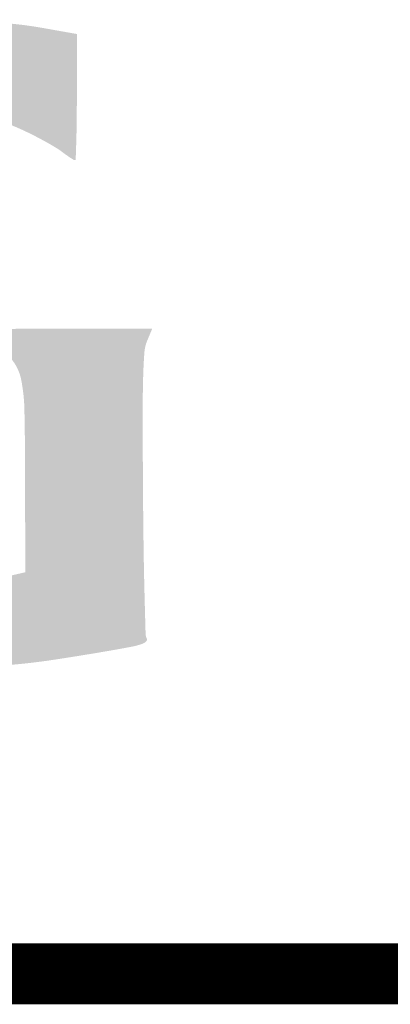
# Model space of a CAD drawing. Units: millimetres. Extents: x 1556 to 3336, y 16 to 2646.
# Drawn here: x 2176 to 2206, y 136 to 216 of the extents above; entities that cross this region are included whole.
import ezdxf
from ezdxf.enums import TextEntityAlignment as Align

# ---------------------------------------------------------------- set-up
doc = ezdxf.new("R2010")
doc.units = ezdxf.units.MM
doc.header["$LTSCALE"] = 80
doc.layers.get('0').update_dxf_attribs({"linetype": 'CONTINUOUS', "lineweight": 30})
doc.layers.add('D', color=7, linetype='CONTINUOUS', lineweight=9)
doc.styles.add('HY견고딕', font='txt')
doc.styles.add('ROMANS', font='romans.shx', dxfattribs={"width": 0.7, "height": 3.5, "bigfont": 'whgtxt.shx'})

# ---------------------------------------------------------------- blocks, each defined once
blk = doc.blocks.new('hico_ci')
at = {"true_color": 0x0e4194}
h = blk.add_hatch(color=154, dxfattribs=at)
edge = h.paths.add_edge_path()
edge.add_arc((32.78874145102606, 2.927069385914749), 1.634937852173542, 134.5413167978109, 144.1121657865541, ccw=False)
edge.add_arc((32.88119739671203, 2.833119537889715), 1.766750885806179, 125.5110993715333, 134.5412802715582, ccw=False)
edge.add_arc((32.99862898458196, 2.668552141337074), 1.968920630913502, 109.3039531091811, 125.51106852539311, ccw=False)
edge.add_arc((33.06810463006906, 2.470204015000547), 2.179084482555548, 94.28374273685893, 109.30394705099539, ccw=False)
edge.add_arc((33.07294818904944, 2.405555613145893), 2.24391407398458, 79.49360642794232, 94.28376993229932, ccw=False)
edge.add_arc((33.07497792743294, 2.416494281915305), 2.232788683602746, 64.64824022339423, 79.4936345192699, ccw=False)
edge.add_arc((32.85166026594118, 1.945160227534089), 2.754350347023984, 62.62258252843111, 64.64827935550022, ccw=False)
edge.add_arc((32.71656689445695, 1.6842846349209), 3.048129675498798, 60.74517762336188, 62.6226037298855, ccw=False)
edge.add_arc((32.88222088080209, 1.980021569294763), 2.709158323398753, 58.86478425671771, 60.745189543531524, ccw=False)
edge.add_arc((34.0027949358132, 3.835040554210181), 0.5419523693741883, 52.66592512327048, 58.86473315250322, ccw=False)
edge.add_arc((35.17343078015614, 5.369823952139853), 1.388319207016375, 232.6658894191807, 234.4894610043937)
edge.add_arc((34.87507291828689, 4.951703813691068), 0.8746638128896749, 234.4894402566771, 237.0671832623263)
edge.add_arc((34.98615989195719, 5.123202995870557), 1.078997572233144, 237.0671927347545, 238.8011591198468)
edge.add_arc((34.43718715412354, 4.216699841302486), 0.01922446626827711, 238.8011033639355, 269.9999874086654)
edge.add_arc((34.43718715120167, 4.203975778714408), 0.006500403680198683, 269.999988515924, 358.0162963644016)
edge.add_arc((-4.362713720286962, 5.547884122032045), 38.82966870912099, 358.0162447992569, 358.2307601351086)
edge.add_arc((25.82001372365988, 4.615575350872874), 8.632545740196507, 358.2307478553034, 359.3365478187211)
edge.add_arc((17.36637299727386, 4.713465047590432), 17.08675320887927, 359.3365578015499, 360.0000410747588)
edge.add_line((34.45312620614874, 4.713477296909204), (34.45312620614874, 5.229479246909207))
edge.add_line((34.45312620614874, 5.229479246909193), (34.16484495614873, 5.280538412534199))
edge.add_arc((33.64462236292508, 2.343365269373862), 2.982887463415733, 79.95611935197417, 86.65392196668097)
edge.add_arc((33.08349736359173, -7.253972571632346), 12.59661488306342, 86.6539144642089, 88.95116909846963)
edge.add_arc((33.07898162804747, -7.501135204061256), 12.84381876380436, 88.9512102147078, 91.18017493963029)
edge.add_arc((32.86073929043272, 3.092701456038398), 2.247734350267514, 91.18016789503348, 99.27567222310641)
edge.add_arc((33.12735728687869, 1.460212656038493), 3.901851890877547, 99.275663469349, 110.8235852428746)
edge.add_arc((32.69780488876359, 2.589618216946235), 2.693517424045064, 110.8235972806347, 126.0685641851203)
edge.add_arc((32.51854214838431, 2.835735845581539), 2.38903586925314, 126.0686139041103, 142.3646620464503)
edge.add_arc((32.57019643793552, 2.795909258947205), 2.454261037900984, 142.3647239434559, 158.3348896640697)
edge.add_arc((32.78885627890253, 2.709048849869774), 2.689541416845799, 158.3349037323172, 163.9977825718155)
edge.add_arc((32.27931798562355, 2.855174872232922), 2.159463982202089, 163.9977041812776, 170.6737529295855)
edge.add_arc((32.69001219171997, 2.787724853794302), 2.575660132954198, 170.6736856443285, 176.7117217697121)
edge.add_arc((35.5165804981479, 2.625327937927239), 5.406889750838351, 176.7117408376485, 180.1792459878991)
edge.add_arc((34.86777387288271, 2.623303208736388), 4.758079966319337, 180.1793065007957, 184.4129829632263)
edge.add_arc((32.31801344887799, 2.426528918093169), 2.200737920116152, 184.4129901413355, 191.9485645056168)
edge.add_arc((32.06079959392321, 2.372095781589536), 1.937827415331253, 191.9485085045182, 200.0632401468121)
edge.add_arc((32.99774907265527, 2.714287514542207), 2.935308998016321, 200.0632105256907, 206.0080328576868)
edge.add_arc((32.34686694173871, 2.396719825332667), 2.211087494901948, 206.0080725956044, 220.7868245647506)
edge.add_arc((32.32640722296856, 2.3790681399676), 2.184065613245451, 220.7868337318438, 235.7025192642738)
edge.add_arc((32.55306040316975, 2.711358025117491), 2.586294692087826, 235.7024863590712, 249.2757781512998)
edge.add_arc((33.15148411535449, 4.293019156440806), 4.277378035286434, 249.2757840318333, 258.5874089878579)
edge.add_arc((32.68690209783978, 1.991560281367612), 1.92949613777728, 258.5874137952177, 263.2907369022938)
edge.add_arc((32.79883982642542, 2.943114178897986), 2.88761141006249, 263.2907394418933, 266.7676389433385)
edge.add_arc((32.94082638752741, 5.45726238138667), 5.405765767446178, 266.7676456946059, 269.1891044117925)
edge.add_arc((33.21088682750093, 24.53799515124531), 24.48840960094036, 269.18911224069, 269.9781865981917)
edge.add_arc((33.20852195051077, 18.31758289124761), 18.26799689140429, 269.9781761488808, 271.3351535332691)
edge.add_arc((33.52302318768318, 4.823723382535491), 4.770472841822397, 271.3351624316854, 275.0182763994774)
edge.add_arc((33.50046450613598, 5.080636621146652), 5.028374579478569, 275.018266240859, 278.5781104788496)
edge.add_arc((30.99516447033056, 21.68913788855211), 21.82476831798071, 278.5780853305258, 279.7748686946002)
edge.add_arc((32.56285591736099, 12.58932090606631), 12.59089992019255, 279.7749121999424, 280.6666592119867)
edge.add_arc((34.76112037298122, 0.9181145305971228), 0.7144768528025381, 280.6666297990551, 287.8775588060738)
edge.add_arc((34.94628095458376, 0.3440783505401868), 0.1113168599370517, 287.8774580336615, 310.5843549465897)
edge.add_arc((35.00468466105923, 0.2758999180173873), 0.02154330263125903, 310.5843393360146, 386.5784766806566)
edge.add_arc((35.10224936752843, 0.3247108906661111), 0.08755015729799862, 181.6269221488884, 206.5784997727933, ccw=False)
edge.add_arc((148.7512274220857, 3.552682854635435), 113.7823610144581, 181.4600893505928, 181.6269346310598, ccw=False)
edge.add_arc((68.46651307174375, 1.506325299753158), 33.47157134359215, 180.8101452923355, 181.4601068726112, ccw=False)
edge.add_arc((96.2912451695388, 1.899859891969655), 61.29908624856115, 180.396998606529, 180.8102153206149, ccw=False)
edge.add_arc((163.5879524803069, 2.366312200673974), 128.5974100955685, 180.1183791174993, 180.3970656516905, ccw=False)
edge.add_arc((46.15915483334294, 2.123697726096097), 11.16836182132578, 178.4479244508252, 180.1184106146845, ccw=False)
edge.add_arc((39.34067687507013, 2.308448765195521), 4.347381348263541, 175.8174928159718, 178.4479411333492, ccw=False)
edge.add_arc((35.30522176869147, 2.603555572713915), 0.3011502694148722, 157.3235064541274, 175.8175267739247, ccw=False)
edge.add_line((35.02735151864874, 2.7196572906592), (35.06900596552373, 2.819350375034205))
edge.add_line((35.06900596552373, 2.819350375034205), (34.39544107177375, 2.819350375034205))
edge.add_arc((34.39547802726872, -67.23634891510272), 70.05569929014666, 90.00003022443447, 90.33486652166998)
edge.add_arc((34.00006253979188, 0.419118411344698), 2.399076461575973, 90.33493754448989, 94.18141497745493)
edge.add_arc((33.85879524066524, 2.351391083681534), 0.4616466873487795, 94.18139022192932, 104.3817780070427)
edge.add_arc((33.75136997059514, 2.770337818511777), 0.02914633443038319, 104.3816970683063, 180.405337920028)
edge.add_arc((33.76648316377111, 2.77044468151847), 0.04425990540730643, 180.4052644192746, 212.2619022907056)
edge.add_arc((33.9319200577205, 2.87487607406041), 0.239900600631608, 212.261989415702, 221.3768352533327)
edge.add_arc((33.9845198830364, 2.921211303956497), 0.3099983548951059, 221.3768391091639, 229.7923258343701)
edge.add_arc((34.02777301090373, 2.972379821252503), 0.3769987297626265, 229.7922528178535, 237.0592756878362)
edge.add_arc((33.59701027889531, 2.307558223173203), 0.4151782003231416, 34.84838015166849, 57.05930568222408, ccw=False)
edge.add_arc((33.62712217574648, 2.328524477187429), 0.3784861011827023, 11.042008434178626, 34.848354072441, ccw=False)
edge.add_arc((32.59570997465039, 2.127254900243855), 1.429352682234889, 1.141212619849, 11.041947583277022, ccw=False)
edge.add_arc((4.463660061661841, 1.566884288631201), 29.56698313558291, 0.04634469714142142, 1.1411441244525804, ccw=False)
edge.add_line((34.03063352489869, 1.590800059409219), (34.03125120614874, 0.8263122156592004))
edge.add_line((34.03125120614874, 0.8263122156592004), (33.81328245614873, 0.7761165437841981))
edge.add_arc((33.41547300223567, 2.503564809120974), 1.772661803908925, 274.1251765011129, 282.96839936409805, ccw=False)
edge.add_arc((33.25038585524868, 4.79255472561924), 4.067597228693425, 269.37167379198553, 274.1251666403148, ccw=False)
edge.add_arc((33.2499010335157, 4.748620278238633), 4.023660106465788, 264.6198272722287, 269.37171652854505, ccw=False)
edge.add_arc((33.01460187783448, 2.250177044755716), 1.514161295229101, 254.763663186627, 264.61979041941373, ccw=False)
edge.add_arc((33.2328846016029, 3.051568014375405), 2.344748336829932, 243.8956139435756, 254.7635744114323, ccw=False)
edge.add_arc((33.04358399715767, 2.665227350613293), 1.9145230152672, 231.2435292975561, 243.895549234695, ccw=False)
edge.add_arc((32.99028170697136, 2.598827681915793), 1.829375789000099, 218.2764177660285, 231.2434949001929, ccw=False)
edge.add_arc((33.07661466051854, 2.66695245640939), 1.939350166777916, 205.8647966923205, 218.2764361718482, ccw=False)
edge.add_arc((34.24756786229301, 3.234652828952662), 3.240663009149103, 201.1512420997796, 205.8648740947584, ccw=False)
edge.add_arc((32.53321524092212, 2.57137928987612), 1.40247458082336, 192.3367083916321, 201.1513258589095, ccw=False)
edge.add_arc((32.63089926101617, 2.592745583643477), 1.502468012042193, 183.8853692417985, 192.3367890161391, ccw=False)
edge.add_arc((35.25184901942288, 2.770755001733079), 4.129455828728198, 179.9110913741717, 183.8854157572107, ccw=False)
edge.add_arc((39.42062651108432, 2.764295398588146), 8.298238325022876, 178.4382159343861, 179.9111555537557, ccw=False)
edge.add_arc((32.35581113006708, 2.956920306553471), 1.230797435777072, 172.4108323876422, 178.4383333927139, ccw=False)
edge.add_arc((31.95594654892381, 3.010197765763053), 0.8273991575072891, 164.6084034857983, 172.410906222195, ccw=False)
edge.add_arc((33.27202428006399, 2.647899493023786), 2.192434187398881, 160.8387383093938, 164.608460593797, ccw=False)
edge.add_arc((33.3869869181392, 2.607951407405409), 2.314139806402088, 153.3642670344212, 160.8387151023537, ccw=False)
edge.add_arc((32.87464159078013, 2.864914946190268), 1.740966189832556, 144.1121417540429, 153.3642767840967, ccw=False)
blk = doc.blocks.new('HYOSUNG_TITLE_A4')
at = {"color": 3}
blk.add_line((-155, 8.19702110853575), (-85.00000000000014, 8.19702110853575), dxfattribs=at)
at = {"color": 3, "const_width": 0.5}
blk.add_lwpolyline([(-85.00000000000014, 8.197021108535324), (-155, 8.197021108535694)], dxfattribs=at)
blk.add_blockref('hico_ci', (-146.0466095266641, 10.65474165895822))
for tag, height, style, width, p in [('GEN-TITLE-DES1{20}', 3.4, 'HY견고딕', 0.9, (-40.12195512001956, 40.23156919876124)), ('GEN-TITLE-DES2{24.5}', 2.5, 'ROMANS', 0.8, (-40.24577003001945, 36.36750108462855)), ('GEN-TITLE-NR{12.3}', 4, 'HY견고딕', 0.9, (-52.35236835450229, 27.93472779195201)), ('GEN-TITLE-DAT{7.1}', 2, 'ROMANS', 0.7, (-7.813813360791329, 21.46618360339403)), ('GEN-TITLE-REV{22.6}', 3, 'ROMANS', 0.7, (-4.610111477596121, 15.46031826081006))]:
    blk.add_attdef(tag, text='', height=height, dxfattribs=dict(style=style, width=width)).set_placement(p, align=Align.CENTER)
at = {"style": 'ROMANS', "width": 0.7}
for tag, height, p in [('GEN-TITLE-PLOT{5}', 1.8, (-160.0000000000002, 41.49999999999978)), ('GEN-TITLE-CHKM{2.5}', 2, (-167.5000000000001, 34.49999999999955)), ('GEN-TITLE-ISSD{5}', 1.8, (-160.0000000000002, 34.49999999999955)), ('GEN-TITLE-ITEM{12.7}', 3.5, (-120.0000000000001, 4.097021108535543)), ('GEN-TITLE-REF{12.7}', 3.5, (-39.42085257198779, 4.099999999999817)), ('GEN-TITLE-GRADE{22.6}', 3, (-4.664079815914306, 4.087387457092177))]:
    blk.add_attdef(tag, text='', height=height, dxfattribs=at).set_placement(p, align=Align.MIDDLE)
for tag, height, p in [('GEN-TITLE-CTRN{2.5}', 2, (-167.5000000000002, 41.49999999999978)), ('GEN-TITLE-POSI{22.6}', 2, (-8.07757402690612, 32.460909128455)), ('GEN-TITLE-APPM{2.5}', 2, (-167.5000000000001, 27.49999999999955)), ('GEN-TITLE-FSCM{20.7}', 1.8, (-12.77559254485186, 11.14676420777361))]:
    blk.add_attdef(tag, text='', height=height, dxfattribs=at).set_placement(p, align=Align.MIDDLE_CENTER)
for tag, p in [('GEN-TITLE-MAT2{35}', (-153.1717460559241, 41.4999999999998)), ('GEN-TITLE-MAT1{35}', (-153.1717460559242, 34.4999999999996)), ('GEN-TITLE-DACT{35}', (-153.1717460559241, 27.4999999999996))]:
    blk.add_attdef(tag, text='', height=2, dxfattribs=at).set_placement(p, align=Align.MIDDLE_LEFT)
at = {"style": 'ROMANS'}
blk.add_attdef('GEN-TITLE-SCA{12.7}', text='', height=2, dxfattribs=at).set_placement((-7.660747715843428, 26.68345472464819), align=Align.CENTER)

msp = doc.modelspace()

# ---------------------------------------------------------------- block references
at = {"layer": 'D', "lineweight": 0, "xscale": 10, "yscale": 10, "zscale": 10}
msp.add_blockref('HYOSUNG_TITLE_A4', (3296.317681601307, 56.04369042904257), dxfattribs=at)

doc.saveas('drawing.dxf')
